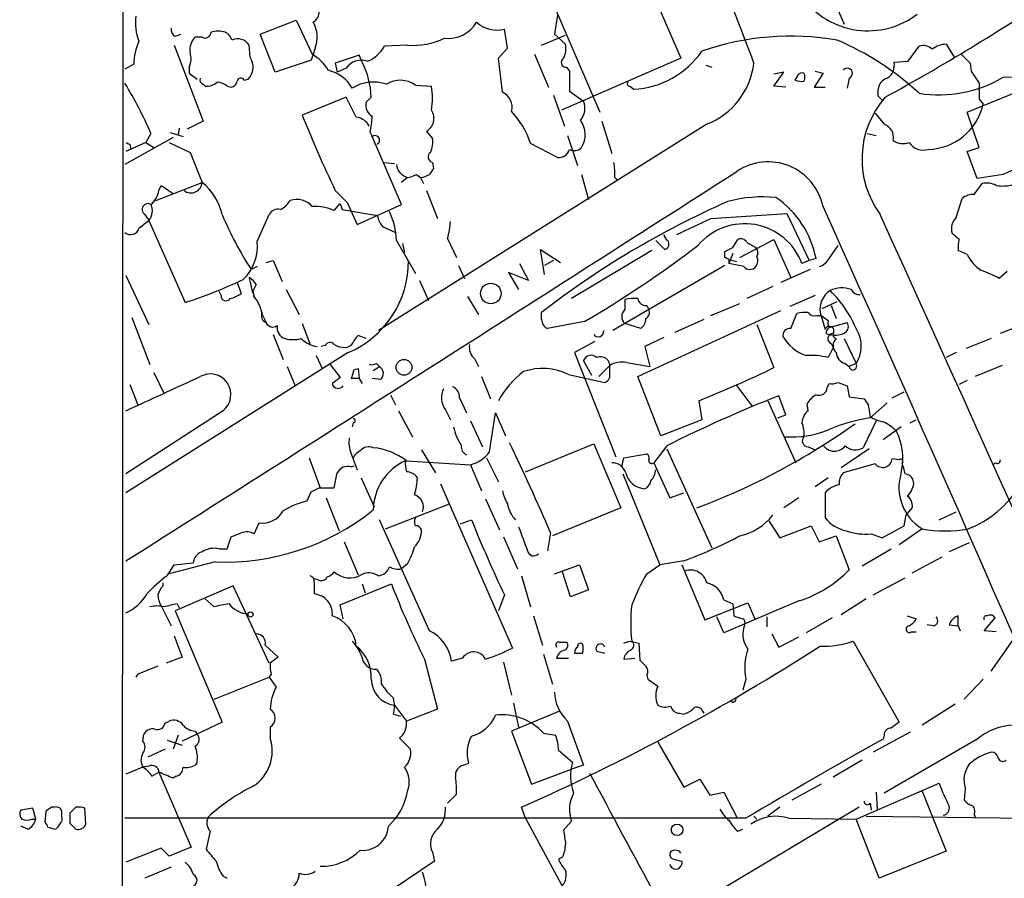
# Model space of a CAD drawing. Extents: x 13 to 1026, y 0 to 869.
# Drawn here: x 24 to 108, y 756 to 829 of the extents above; entities that cross this region are included whole.
import ezdxf

# ---------------------------------------------------------------- set-up
doc = ezdxf.new("R2010")
doc.units = 0
doc.header["$MEASUREMENT"] = 0
doc.layers.add('MAIN', color=5, linetype='CONTINUOUS')

msp = doc.modelspace()

# ---------------------------------------------------------------- linework, layer by layer
at = {"layer": 'MAIN'}
for p, q in [((33.1893, 841.5867), (33.02, 595.7994)), ((88.646, 841.6714), (94.1493, 828.7174)), ((77.724, 831.9347), (80.3487, 825.8387)), ((69.5113, 830.58), (73.4907, 821.2667)), ((44.7887, 827.8707), (47.8367, 829.056)), ((47.8367, 829.056), (49.1913, 826.1774)), ((69.9347, 829.4794), (69.6807, 827.8707)), ((65.7013, 826.6854), (65.4473, 828.294)), ((37.592, 827.7014), (38.1, 827.8707)), ((39.878, 827.6167), (39.2853, 827.6167)), ((46.0587, 824.6534), (44.7887, 827.8707)), ((68.58, 826.9394), (70.612, 827.786)), ((69.6807, 827.8707), (70.612, 827.024)), ((37.5073, 826.9394), (39.9627, 820.5047)), ((43.942, 825.9234), (43.8573, 826.9394)), ((49.4453, 826.6854), (49.1067, 825.6694)), ((57.2347, 826.9394), (55.2873, 826.8547)), ((64.9393, 825.8387), (65.7013, 826.6854)), ((99.568, 825.5847), (100.4993, 826.8547)), ((102.7853, 827.024), (103.4627, 825.9234)), ((53.1707, 826.0927), (51.1387, 825.4154)), ((53.4247, 825.5), (53.1707, 826.0927)), ((65.278, 822.96), (64.9393, 825.8387)), ((67.9873, 826.1774), (69.1727, 823.3834)), ((80.3487, 825.8387), (70.2733, 821.436)), ((34.1207, 825.3307), (33.3587, 824.9074)), ((38.7773, 825.0767), (38.7773, 824.5687)), ((49.1067, 825.6694), (46.0587, 824.6534)), ((51.1387, 825.4154), (51.308, 824.6534)), ((52.07, 824.992), (51.308, 824.6534)), ((70.6967, 825.0767), (70.9507, 824.738)), ((82.4653, 825.246), (82.9733, 825.0767)), ((98.3827, 825.5), (99.568, 825.5847)), ((104.5633, 821.2667), (115.316, 825.6694)), ((104.8173, 825.4154), (104.902, 824.738)), ((38.7773, 824.5687), (39.4547, 824.0607)), ((43.434, 823.976), (43.7727, 824.0607)), ((70.9507, 824.738), (70.9507, 823.0447)), ((88.2227, 823.468), (89.0693, 824.6534)), ((89.0693, 824.6534), (88.2227, 824.484)), ((90.2547, 824.3994), (90.0007, 823.976)), ((92.3713, 824.5687), (91.6093, 823.3834)), ((91.694, 824.738), (92.3713, 824.5687)), ((94.5727, 824.1454), (94.4033, 823.2987)), ((107.6113, 824.23), (111.3367, 824.3147)), ((39.9627, 823.6374), (40.132, 823.468)), ((41.9947, 823.468), (42.3333, 823.3834)), ((57.912, 823.5527), (59.2667, 823.468)), ((76.0307, 823.468), (76.3693, 823.214)), ((89.2387, 823.3834), (88.2227, 823.468)), ((91.6093, 823.3834), (92.5407, 823.3834)), ((97.028, 822.6214), (97.028, 823.214)), ((52.07, 822.5367), (48.3447, 821.0127)), ((52.9167, 820.8434), (52.07, 822.5367)), ((54.1867, 822.5367), (53.7633, 822.1134)), ((69.596, 822.706), (70.5273, 820.0814)), ((70.9507, 823.0447), (72.136, 822.198)), ((105.5793, 822.3674), (105.918, 821.944)), ((96.774, 821.182), (97.536, 820.2507)), ((105.5793, 818.3034), (104.5633, 821.2667)), ((37.9307, 819.912), (37.846, 819.404)), ((39.9627, 820.5047), (38.608, 819.8274)), ((82.55, 820.2507), (54.7793, 802.8094)), ((73.66, 820.5047), (74.5067, 817.7954)), ((37.4227, 819.15), (33.3587, 816.864)), ((35.56, 819.4887), (35.1367, 818.7267)), ((37.1687, 819.5734), (38.2693, 819.2347)), ((54.102, 819.5734), (54.2713, 819.2347)), ((56.7267, 813.4774), (54.2713, 819.2347)), ((58.8433, 819.658), (59.3513, 819.0654)), ((70.7813, 819.3194), (71.628, 816.7794)), ((96.0967, 819.4887), (96.8587, 819.3194)), ((35.1367, 818.7267), (33.4433, 817.9647)), ((33.782, 818.5574), (33.8667, 818.2187)), ((35.1367, 818.7267), (35.814, 818.3034)), ((37.084, 818.7267), (38.862, 817.88)), ((69.9347, 817.4567), (67.6487, 818.642)), ((104.5633, 817.9647), (105.5793, 818.3034)), ((38.862, 817.88), (39.878, 815.34)), ((105.41, 815.6787), (104.5633, 817.9647)), ((55.2873, 817.0334), (56.134, 816.9487)), ((59.3513, 817.0334), (59.436, 816.5254)), ((57.2347, 815.7634), (56.7267, 815.34)), ((57.9967, 816.0174), (58.3353, 815.7634)), ((58.3353, 815.7634), (58.5893, 815.2554)), ((71.9667, 816.0174), (72.5593, 813.9007)), ((74.7607, 815.7634), (75.0147, 815.5094)), ((107.6113, 816.0174), (105.41, 815.6787)), ((35.9833, 813.816), (39.878, 815.34)), ((36.2373, 814.6627), (36.4067, 815.086)), ((36.4067, 815.086), (37.4227, 814.4087)), ((105.156, 814.324), (105.8333, 815.2554)), ((51.1387, 814.6627), (52.1547, 813.6467)), ((58.8433, 814.6627), (59.7747, 812.292)), ((51.054, 812.9694), (51.562, 813.562)), ((51.562, 813.562), (51.7313, 813.054)), ((52.1547, 813.6467), (53.0013, 811.784)), ((53.0013, 811.784), (56.7267, 813.4774)), ((103.632, 812.3767), (104.14, 813.9854)), ((35.052, 812.6307), (35.3907, 812.1227)), ((44.5347, 810.3447), (45.5507, 812.6307)), ((51.7313, 813.054), (54.6947, 812.546)), ((82.8887, 812.292), (89.3233, 812.7154)), ((89.3233, 812.7154), (91.186, 808.736)), ((35.3907, 812.1227), (38.4387, 805.18)), ((55.118, 811.6147), (56.2187, 811.1067)), ((103.886, 810.514), (103.2933, 811.022)), ((56.3033, 810.4294), (57.912, 807.6354)), ((56.8113, 810.1754), (56.9807, 809.4134)), ((60.6213, 810.5987), (61.3833, 808.99)), ((78.994, 809.6674), (78.232, 810.4294)), ((84.7513, 809.8367), (85.1747, 810.514)), ((85.344, 808.99), (88.2227, 810.514)), ((85.9367, 810.26), (86.6987, 809.8367)), ((88.2227, 810.514), (89.662, 807.2967)), ((92.8793, 808.9054), (93.6413, 810.006)), ((68.834, 807.5507), (68.4953, 809.6674)), ((68.4953, 809.6674), (70.1887, 808.5667)), ((77.8933, 809.5827), (71.12, 805.5187)), ((84.074, 808.99), (84.074, 809.498)), ((84.7513, 809.3287), (84.4127, 808.482)), ((104.5633, 809.244), (103.8013, 809.5827)), ((44.5347, 808.228), (44.0267, 807.974)), ((45.2967, 808.5667), (45.8893, 808.736)), ((45.8893, 808.736), (46.6513, 806.958)), ((61.5527, 808.3127), (62.0607, 807.212)), ((66.7173, 808.482), (67.4793, 807.0427)), ((69.596, 808.736), (68.834, 808.3127)), ((84.074, 808.3127), (74.5913, 802.8094)), ((84.4127, 808.8207), (85.09, 808.6514)), ((84.4127, 808.8207), (84.4127, 808.482)), ((85.6827, 808.228), (84.4127, 808.482)), ((91.186, 808.736), (90.5933, 808.482)), ((91.7787, 808.9054), (91.186, 808.736)), ((33.4433, 807.466), (35.3907, 803.3174)), ((67.4793, 807.0427), (65.786, 807.72)), ((65.786, 807.72), (66.6327, 806.2807)), ((91.2707, 807.974), (88.8153, 806.8734)), ((107.95, 807.8047), (107.2727, 807.212)), ((42.8413, 806.8734), (43.18, 805.942)), ((44.45, 806.704), (44.196, 806.196)), ((58.2507, 807.0427), (59.0127, 805.3494)), ((41.4867, 805.7727), (41.3173, 806.1114)), ((44.2807, 805.6034), (44.196, 806.196)), ((46.99, 806.2807), (48.0907, 804.164)), ((88.138, 806.5347), (85.9367, 805.5187)), ((91.694, 805.7727), (89.5773, 804.8414)), ((62.3147, 805.688), (63.246, 804.164)), ((75.6073, 805.434), (75.6073, 804.5874)), ((77.47, 804.926), (77.6393, 804.5874)), ((82.8887, 804.0794), (85.344, 805.0954)), ((92.2867, 804.672), (93.5567, 805.2647)), ((93.0487, 804.926), (93.472, 803.8254)), ((44.958, 804.164), (45.2967, 803.4867)), ((68.58, 803.7407), (68.58, 804.3334)), ((76.708, 798.9147), (88.8153, 804.5027)), ((89.662, 802.9787), (90.17, 804.2487)), ((91.8633, 804.0794), (92.202, 804.0794)), ((92.1173, 804.3334), (92.5407, 802.894)), ((92.202, 804.0794), (92.7947, 803.656)), ((33.9513, 803.91), (35.4753, 799.9307)), ((48.3447, 803.402), (49.022, 801.624)), ((72.2207, 803.5714), (69.088, 802.9787)), ((76.962, 802.9787), (75.6073, 803.402)), ((82.296, 803.7407), (79.8407, 802.64)), ((86.7833, 803.3174), (88.2227, 799.6767)), ((92.8793, 803.0634), (94.4033, 803.4867)), ((109.728, 803.4867), (107.3573, 802.5554)), ((45.8893, 802.4707), (46.736, 800.354)), ((53.7633, 802.132), (53.086, 802.386)), ((73.0673, 801.878), (71.374, 800.9467)), ((78.9093, 802.2167), (77.3007, 801.4547)), ((93.0487, 801.7087), (93.218, 801.37)), ((94.1493, 802.132), (95.1653, 800.0154)), ((106.5953, 802.132), (104.4787, 801.2854)), ((52.2393, 800.9467), (33.4433, 789.0934)), ((50.292, 801.5394), (49.9533, 801.4547)), ((71.374, 800.9467), (74.8453, 792.1414)), ((77.3007, 801.4547), (77.724, 799.7614)), ((93.218, 801.37), (92.7947, 800.5234)), ((103.632, 800.9467), (102.7853, 800.5234)), ((49.53, 800.6927), (50.038, 799.592)), ((50.7153, 799.9307), (51.562, 798.83)), ((54.61, 800.0154), (54.864, 799.7614)), ((62.9073, 800.4387), (63.246, 799.7614)), ((72.8133, 798.9994), (72.136, 800.2694)), ((75.7767, 800.1), (77.724, 799.7614)), ((94.234, 800.0154), (94.5727, 799.7614)), ((95.1653, 800.0154), (94.5727, 799.7614)), ((35.814, 799.2534), (36.6607, 797.4754)), ((47.0747, 799.7614), (47.752, 798.1527)), ((52.7473, 799.5074), (53.086, 799.592)), ((53.086, 799.592), (53.1707, 798.7454)), ((54.356, 799.4227), (54.864, 799.7614)), ((70.866, 799.084), (73.914, 798.4067)), ((73.406, 798.9147), (74.3373, 799.846)), ((74.3373, 799.2534), (74.3373, 799.6767)), ((107.5267, 799.846), (105.2407, 798.9147)), ((33.782, 798.2374), (34.4593, 796.544)), ((53.1707, 798.7454), (52.4933, 798.7454)), ((53.1707, 798.7454), (53.4247, 798.322)), ((54.9487, 798.6607), (54.2713, 798.7454)), ((63.5, 798.9147), (64.262, 797.052)), ((78.6553, 793.9194), (76.708, 798.9147)), ((85.0053, 798.2374), (86.36, 796.4594)), ((92.71, 797.9834), (92.8793, 798.322)), ((93.6413, 798.4067), (94.4033, 798.1527)), ((104.5633, 798.576), (103.886, 798.2374)), ((55.7953, 797.3907), (56.2187, 796.544)), ((94.4033, 798.1527), (94.5727, 797.2214)), ((98.2133, 797.1367), (99.2293, 797.6447)), ((61.6373, 797.1367), (62.23, 795.8667)), ((81.8727, 796.8827), (82.1267, 795.274)), ((87.7147, 796.8827), (90.0853, 791.6334)), ((89.2387, 795.6974), (88.646, 797.306)), ((91.1013, 796.036), (91.0167, 796.6287)), ((94.5727, 797.2214), (95.8427, 797.052)), ((96.3507, 795.4434), (97.79, 796.7134)), ((41.656, 796.036), (33.4433, 790.702)), ((56.4727, 796.036), (57.658, 793.8347)), ((60.452, 796.1207), (60.8753, 795.274)), ((64.1773, 792.5647), (64.6853, 795.8667)), ((64.6853, 795.8667), (65.532, 793.9194)), ((96.1813, 796.544), (96.3507, 795.528)), ((52.6627, 795.02), (52.578, 794.6814)), ((62.5687, 795.1894), (63.5847, 792.988)), ((82.1267, 795.274), (78.6553, 793.9194)), ((88.5613, 795.4434), (89.2387, 795.6974)), ((96.8587, 795.1894), (95.758, 792.9034)), ((99.7373, 795.02), (100.2453, 795.274)), ((98.9753, 794.6814), (97.4513, 793.5807)), ((67.2253, 790.8714), (72.9827, 793.242)), ((72.9827, 793.242), (75.2687, 787.8234)), ((58.42, 792.734), (59.6053, 790.7867)), ((79.1633, 793.0727), (78.0627, 791.6334)), ((79.1633, 792.8187), (82.9733, 784.4367)), ((91.1013, 792.988), (91.694, 792.734)), ((96.266, 792.8187), (93.8953, 791.21)), ((48.9373, 792.0567), (49.8687, 789.5167)), ((52.4933, 792.3954), (53.0013, 791.0407)), ((57.15, 791.8027), (62.5687, 791.464)), ((63.9233, 792.0567), (64.9393, 790.0247)), ((75.3533, 791.2947), (75.5227, 792.0567)), ((75.5227, 792.0567), (77.47, 792.3954)), ((78.0627, 791.6334), (79.4173, 788.67)), ((98.806, 791.8874), (98.2133, 791.972)), ((106.934, 791.6334), (106.7647, 791.464)), ((51.054, 789.5167), (51.308, 790.7867)), ((52.4933, 791.2947), (52.7473, 791.3794)), ((62.5687, 791.464), (63.5, 789.2627)), ((96.774, 791.5487), (94.0647, 790.7867)), ((53.34, 790.3634), (54.4407, 787.908)), ((75.438, 790.702), (78.5707, 782.9974)), ((92.7947, 790.3634), (91.694, 789.6014)), ((48.768, 788.416), (49.1067, 789.178)), ((49.784, 789.5167), (51.054, 789.5167)), ((60.0287, 789.8554), (66.1247, 775.97)), ((79.4173, 788.67), (80.6027, 789.0934)), ((92.5407, 789.0934), (92.5407, 786.9767)), ((50.3767, 788.67), (51.4773, 785.876)), ((63.8387, 788.5854), (65.024, 785.9607)), ((90.3393, 788.67), (89.0693, 787.8234)), ((55.372, 786.0454), (60.7907, 788.162)), ((75.2687, 787.8234), (69.5113, 785.4527)), ((99.7373, 787.654), (99.3987, 787.2307)), ((102.1927, 786.8074), (103.632, 787.4847)), ((59.0973, 777.4094), (54.864, 786.8074)), ((61.722, 786.4687), (62.6533, 786.8074)), ((87.7993, 786.7227), (88.7307, 785.2834)), ((99.2293, 786.2994), (99.3987, 787.2307)), ((44.2807, 785.622), (44.704, 786.5534)), ((88.7307, 785.2834), (91.3553, 786.2994)), ((91.3553, 786.2994), (92.0327, 784.9447)), ((97.3667, 785.2834), (99.2293, 786.2994)), ((100.7533, 786.0454), (98.806, 784.6907)), ((41.9947, 784.352), (42.3333, 785.368)), ((51.9007, 784.9447), (53.086, 782.1507)), ((65.3627, 785.368), (66.548, 782.6587)), ((69.342, 785.7067), (69.088, 784.1827)), ((92.0327, 784.9447), (93.472, 785.4527)), ((93.472, 785.4527), (94.5727, 782.574)), ((96.4353, 785.622), (97.3667, 785.2834)), ((41.3173, 784.352), (41.9947, 784.352)), ((95.6733, 782.9127), (98.1287, 784.352)), ((104.7327, 784.86), (103.0393, 784.098)), ((40.9787, 783.2514), (37.084, 782.2354)), ((80.6027, 783.336), (78.5707, 782.9974)), ((99.9067, 782.32), (102.4467, 783.6747)), ((36.9147, 782.066), (37.5073, 782.9974)), ((37.5073, 782.9974), (39.116, 783.1667)), ((57.2347, 783.082), (56.7267, 782.6587)), ((69.6807, 782.2354), (71.7973, 782.9974)), ((71.7973, 782.9974), (72.5593, 780.8807)), ((77.47, 782.2354), (78.5707, 782.9974)), ((80.4333, 782.9974), (82.3807, 778.3407)), ((49.6993, 781.7274), (49.3607, 781.812)), ((66.8867, 782.066), (67.6487, 779.4414)), ((71.0353, 780.288), (70.358, 782.4047)), ((96.6047, 780.4574), (99.314, 781.8967)), ((36.576, 781.2194), (36.576, 781.4734)), ((42.5027, 781.2194), (37.592, 779.1027)), ((45.5507, 774.7), (42.5027, 781.2194)), ((49.3607, 781.558), (49.3607, 780.542)), ((51.562, 779.6107), (55.88, 781.3887)), ((53.4247, 781.3887), (53.6787, 780.6267)), ((72.5593, 780.8807), (71.0353, 780.288)), ((40.132, 780.1187), (40.894, 779.4414)), ((65.4473, 780.4574), (64.9393, 779.1027)), ((83.9893, 780.034), (84.7513, 779.6954)), ((90.3393, 779.9494), (83.9893, 777.24)), ((96.012, 780.1187), (93.8953, 778.764)), ((36.4067, 779.526), (37.2533, 777.8327)), ((37.592, 779.1027), (41.5713, 769.7047)), ((37.7613, 779.6954), (37.9307, 779.3567)), ((51.816, 778.4254), (51.562, 779.6107)), ((82.3807, 778.3407), (86.0213, 779.78)), ((84.7513, 779.6954), (84.836, 778.6794)), ((86.0213, 779.78), (86.614, 778.4254)), ((67.9027, 778.6794), (68.6647, 776.224)), ((83.9893, 777.24), (83.3967, 778.5947)), ((87.63, 778.5947), (87.63, 777.748)), ((93.1333, 778.51), (90.932, 777.24)), ((99.4833, 778.6794), (100.2453, 778.4254)), ((103.8013, 777.8327), (103.8013, 778.6794)), ((106.0027, 777.4094), (106.934, 778.51)), ((101.6847, 777.8327), (101.1767, 777.9174)), ((103.0393, 777.9174), (103.8013, 777.8327)), ((103.8013, 777.8327), (103.9707, 777.4094)), ((37.5073, 776.986), (38.1847, 775.208)), ((88.0533, 777.1554), (88.646, 776.0547)), ((88.646, 776.0547), (90.3393, 776.9014)), ((99.822, 777.3247), (100.2453, 777.3247)), ((107.0187, 777.3247), (106.0027, 777.4094)), ((106.5953, 774.0227), (108.458, 776.6474)), ((45.212, 776.224), (46.3127, 775.208)), ((70.104, 776.478), (70.6967, 776.478)), ((76.0307, 776.5627), (76.7927, 776.3934)), ((76.7927, 776.3934), (76.8773, 774.954)), ((94.9113, 776.5627), (98.806, 769.7047)), ((38.1847, 775.208), (36.83, 774.7)), ((58.674, 775.0387), (59.7747, 770.8054)), ((61.8913, 775.1234), (60.96, 774.8694)), ((68.7493, 775.462), (69.5113, 772.922)), ((69.85, 775.1234), (70.866, 775.1234)), ((73.2367, 775.716), (73.914, 775.5467)), ((75.5227, 775.0387), (76.454, 775.1234)), ((65.3627, 774.7847), (66.04, 771.9907)), ((34.4593, 773.7687), (34.29, 773.5147)), ((40.894, 771.652), (45.5507, 773.5147)), ((45.72, 773.7687), (45.5507, 773.5147)), ((45.5507, 773.5147), (46.1433, 772.668)), ((77.47, 773.684), (77.5547, 773.3454)), ((77.5547, 773.3454), (78.4013, 772.7527)), ((85.852, 773.3454), (85.598, 772.414)), ((105.918, 773.3454), (104.3093, 771.652)), ((56.134, 771.144), (57.15, 769.7894)), ((59.7747, 770.8054), (57.15, 769.7894)), ((66.2093, 771.3134), (66.6327, 769.2814)), ((103.5473, 771.2287), (100.7533, 769.4507)), ((56.0493, 770.382), (56.642, 770.2127)), ((70.104, 770.636), (66.04, 768.9427)), ((80.264, 770.4667), (80.6027, 770.382)), ((82.1267, 770.7207), (82.296, 770.4667)), ((36.7453, 769.62), (37.084, 769.7894)), ((41.5713, 769.7047), (38.1847, 768.096)), ((45.6353, 769.2814), (45.6353, 768.35)), ((70.7813, 769.7894), (72.136, 766.064)), ((34.8827, 768.096), (34.9673, 768.6887)), ((37.846, 768.604), (37.4227, 767.4187)), ((39.2853, 768.9427), (39.4547, 768.6887)), ((56.5573, 768.35), (57.4887, 767.4187)), ((66.04, 768.9427), (67.7333, 764.4554)), ((68.7493, 768.7734), (69.7653, 768.604)), ((99.7373, 768.858), (96.6047, 767.1647)), ((97.536, 768.604), (97.4513, 768.2654)), ((105.41, 768.2654), (97.536, 763.6934)), ((36.9147, 768.1807), (38.1847, 767.7574)), ((78.4013, 768.0114), (80.6027, 764.2014)), ((36.7453, 767.4187), (35.306, 766.7414)), ((70.0193, 767.334), (71.2047, 766.318)), ((34.8827, 765.8947), (33.4433, 765.302)), ((35.3907, 765.9794), (34.8827, 765.8947)), ((39.4547, 766.318), (39.2853, 766.064)), ((61.976, 766.064), (62.3993, 766.2334)), ((72.136, 766.064), (71.12, 765.7254)), ((95.6733, 766.4874), (93.218, 765.048)), ((35.6447, 765.1327), (36.2373, 765.4714)), ((36.2373, 765.4714), (38.9467, 759.1214)), ((37.6767, 765.1327), (37.4227, 764.9634)), ((67.7333, 764.4554), (71.12, 765.7254)), ((80.6027, 764.2014), (81.9573, 764.8787)), ((81.9573, 764.8787), (82.804, 763.524)), ((92.202, 764.4554), (89.7467, 763.1007)), ((95.1653, 761.492), (102.1927, 764.54)), ((104.394, 764.1167), (104.3093, 763.1007)), ((60.6213, 762.8467), (61.3833, 763.6087)), ((82.804, 763.524), (83.9893, 763.778)), ((83.9893, 763.778), (85.09, 761.6614)), ((96.8587, 763.778), (96.9433, 762.3387)), ((100.7533, 763.8627), (102.7853, 758.7827)), ((27.432, 762.508), (27.178, 762.508)), ((29.21, 762.508), (28.702, 762)), ((67.2253, 761.5767), (66.8867, 762.508)), ((95.4193, 762.508), (80.0947, 753.364)), ((88.7307, 762.508), (87.7147, 761.746)), ((96.3507, 762.8467), (96.4353, 762.254)), ((25.5693, 762.4234), (24.5533, 762.254)), ((25.8233, 761.492), (25.5693, 762.4234)), ((26.67, 762.1694), (26.5853, 761.238)), ((28.0247, 761.746), (28.0247, 762.0847)), ((30.0567, 761.0687), (29.972, 762.4234)), ((86.5293, 761.746), (86.7833, 761.492)), ((96.012, 761.746), (110.8287, 761.5767)), ((105.156, 761.9154), (105.2407, 761.6614)), ((25.146, 760.6454), (24.5533, 760.8994)), ((25.4847, 761.492), (25.8233, 761.492)), ((26.8393, 760.8147), (27.432, 760.6454)), ((28.702, 761.1534), (29.21, 760.6454)), ((85.852, 761.5767), (33.3587, 761.5767)), ((67.2253, 761.5767), (72.9827, 750.9087)), ((71.12, 761.3227), (70.4427, 760.5607)), ((89.4927, 761.5767), (95.1653, 761.492)), ((97.1127, 756.4967), (95.1653, 761.492)), ((40.5553, 760.476), (40.2167, 758.952)), ((85.1747, 760.476), (85.598, 760.6454)), ((38.9467, 759.1214), (37.084, 758.3594)), ((36.4067, 759.0367), (33.4433, 757.8514)), ((37.084, 758.3594), (36.4067, 759.0367)), ((59.3513, 758.698), (59.5207, 757.936)), ((70.358, 758.2747), (70.0193, 758.1054)), ((102.7853, 758.7827), (97.1127, 756.4967)), ((59.5207, 757.936), (56.134, 755.65)), ((80.4333, 757.936), (80.4333, 757.682)), ((37.2533, 757.428), (35.052, 756.4967)), ((41.656, 756.666), (41.9947, 756.4967))]:
    msp.add_line(p, q, dxfattribs=at)
for centre, radius in [((64.29, 805.9474), 0.8692), ((56.945, 799.702), 0.6666), ((43.9843, 778.8064), 0.2158), ((80.0356, 760.5976), 0.4907)]:
    msp.add_circle(centre, radius, dxfattribs=at)
for centre, radius, start, end in [((-130.0006, 745.3255), 230.867, 20.298384, 24.642502), ((48.6834, 829.8181), 1.1039, 302.466416, 57.530798), ((96.1737, 835.0129), 6.8531, 216.685464, 307.335584), ((6.1993, 989.1449), 190.0425, 298.754497, 303.773), ((38.2987, 828.8021), 4.0523, 171.590954, 202.093115), ((37.9306, 828.2941), 0.6826, 172.88019, 240.261365), ((47.0438, 827.6079), 2.5726, 338.986474, 29.807866), ((60.6954, 830.2626), 2.7502, 263.148374, 329.980951), ((64.797, 830.7302), 2.5215, 226.979918, 284.945615), ((40.3017, 826.5724), 1.4573, 134.224315, 188.909672), ((40.132, 828.0569), 0.5083, 240.014605, 358.094603), ((41.2326, 826.0089), 2.1158, 73.732105, 106.265296), ((41.2905, 826.974), 1.1926, 19.021378, 63.357603), ((42.9091, 826.374), 1.104, 30.807104, 116.414182), ((57.6424, 833.3605), 6.434, 266.366951, 295.056704), ((89.6282, 804.9705), 22.7342, 80.049264, 109.266699), ((84.4328, 805.6322), 23.5682, 47.023192, 67.224117), ((38.4688, 825.4052), 4.3487, 154.490886, 180.981605), ((52.9273, 828.0788), 2.6586, 290.261685, 332.584843), ((68.749, 826.6854), 1.8935, 333.439008, 10.301057), ((100.8379, 825.8102), 1.098, 46.047932, 107.961359), ((102.8277, 825.034), 1.9904, 91.22059, 128.083017), ((37.2618, 825.8156), 1.686, 334.007903, 18.3608), ((42.7447, 825.0932), 1.457, 314.87487, 34.737186), ((47.201, 822.8324), 3.8923, 30.752962, 59.247038), ((70.6543, 825.4859), 0.4114, 120.954202, 275.915695), ((75.9754, 830.6789), 7.4753, 273.020522, 325.374749), ((294.9111, 1016.2711), 269.3725, 224.885378, 225.114592), ((53.34, 824.1455), 1.5262, 70.558299, 146.315138), ((46.5778, 822.1597), 7.6182, 2.836528, 26.005703), ((80.1725, 826.1979), 6.4048, 291.789947, 352.982392), ((94.4213, 824.561), 0.4423, 290.016307, 143.725967), ((97.108, 825.2508), 1.2989, 301.673392, 11.061638), ((40.0897, 824.0184), 0.4016, 161.565051, 251.565051), ((43.1518, 823.8349), 0.3156, 26.565051, 169.687035), ((49.7837, 821.6897), 3.2244, 29.933985, 76.324913), ((90.5934, 824.2299), 0.3787, 63.44848, 153.414653), ((90.1272, 824.2301), 0.7201, 331.943894, 28.049084), ((98.1231, 823.0955), 1.1015, 107.602583, 173.824094), ((102.1704, 833.4489), 10.7047, 261.018914, 300.548667), ((359.2635, 993.5701), 305.2934, 213.574164, 213.803327), ((1.9671, 804.7095), 36.7002, 23.7471, 31.201431), ((40.2377, 824.8443), 1.3804, 265.608298, 311.260899), ((41.0973, 822.4524), 1.3552, 48.535683, 87.856058), ((42.2488, 823.9759), 0.5985, 278.116564, 351.883436), ((54.3623, 820.5361), 3.2887, 70.562864, 122.85749), ((56.6226, 821.8057), 2.1713, 53.570254, 122.477264), ((53.2515, 822.452), 6.1004, 350.412918, 9.587082), ((76.0306, 823.6797), 0.2116, 143.124688, 270.027065), ((90.5509, 825.4578), 1.5806, 249.629778, 277.700518), ((444.229, 823.0447), 338.6504, 179.885408, 180.114592), ((64.7225, 821.7121), 1.366, 344.688964, 66.003866), ((103.5853, 817.3197), 7.9242, 138.825094, 216.279881), ((12.5224, 737.7771), 119.7487, 44.885409, 45.114591), ((54.7582, 821.8382), 1.0323, 164.537986, 241.856009), ((70.5977, 821.6166), 1.6445, 321.346721, 20.70407), ((101.1447, 823.0272), 4.8946, 271.365042, 347.214464), ((148.341, 861.2214), 107.7775, 201.905152, 205.593845), ((52.7974, 819.4952), 1.3534, 25.665737, 84.943162), ((32.4462, 822.9679), 21.9202, 351.091498, 354.660318), ((58.2358, 820.7421), 1.2427, 299.265078, 33.944543), ((60.6693, 816.3303), 7.3523, 18.325778, 43.073187), ((70.2162, 819.3831), 2.0567, 328.333914, 35.910423), ((97.1721, 819.1544), 1.1551, 347.074159, 71.637204), ((54.483, 818.8961), 0.3993, 302.006904, 122.014508), ((57.4878, 818.7268), 1.894, 333.443066, 10.298353), ((75.9226, 903.2869), 94.6304, 243.327072, 243.556337), ((71.3545, 818.8438), 0.8166, 240.364771, 318.564574), ((99.1248, 820.0068), 1.3847, 233.338642, 292.410744), ((100.8333, 819.4518), 1.3855, 211.557382, 287.992953), ((131.428, 763.9491), 57.2568, 107.495008, 114.579957), ((59.4782, 817.499), 0.4826, 127.862488, 254.754253), ((70.0476, 818.3881), 0.9382, 263.088589, 344.285299), ((57.5862, 817.0053), 1.2907, 186.285285, 254.19668), ((70.2755, 816.1021), 4.498, 355.681504, 11.949474), ((87.7336, 812.3398), 4.7377, 11.792116, 123.916808), ((-8174.5829, 13711.478), 15313.672, 302.41130246, 302.64048528), ((57.1507, 817.2855), 1.5244, 273.158773, 303.708832), ((58.2513, 817.2855), 1.5244, 273.158773, 303.708832), ((186.2781, 731.5888), 152.6537, 146.192759, 146.421922), ((38.948, 815.3795), 0.9308, 230.352034, 357.567931), ((36.9776, 811.6435), 4.6986, 12.128569, 51.881059), ((106.1719, 813.3928), 1.8931, 63.429535, 100.303222), ((107.5766, 817.8769), 2.8461, 258.695595, 288.040251), ((34.2023, 815.0394), 2.0696, 310.99737, 349.512657), ((87.3334, 802.218), 11.8992, 84.895985, 104.629747), ((83.7689, 807.3457), 8.1602, 11.018972, 55.490645), ((105.05, 812.9484), 1.3797, 85.59365, 131.267966), ((35.3061, 813.054), 0.4937, 59.050176, 239.024302), ((34.4027, 812.9341), 1.2785, 320.605276, 25.147932), ((45.813, 814.6488), 1.7294, 292.757481, 331.213446), ((47.879, 812.1652), 1.7401, 41.050569, 108.43599), ((49.3221, 808.7349), 4.575, 67.75556, 91.63833), ((114.485, 745.3047), 74.7774, 113.784036, 127.871227), ((-2870.7088, -521.3968), 3249.8124, 22.1376802, 24.2489478), ((69.5868, 824.4271), 30.3978, 202.834349, 212.769485), ((46.2985, 812.2216), 0.8524, 77.56816, 151.318192), ((57.0003, 813.0321), 2.3563, 191.905565, 216.980293), ((50.2613, 810.2703), 6.0441, 1.508383, 25.629793), ((-4398.1534, -1231.3654), 4938.2282, 22.6537002, 24.4508719), ((104.4789, 811.4453), 1.2589, 132.279506, 199.648313), ((204.2946, 600.1062), 271.0711, 128.542738, 128.771917), ((55.4225, 812.2582), 5.4572, 342.296487, 357.687486), ((-257.2011, 1531.2908), 795.3743, 295.0851861, 295.3143686), ((85.744, 806.6632), 5.1792, 20.559282, 139.802359), ((33.8416, 811.6601), 0.7345, 228.891864, 343.003374), ((79.5866, 811.0221), 0.6826, 187.12814, 240.261365), ((40.7498, 809.9122), 3.8095, 313.028951, 6.518905), ((23.0088, 887.0721), 96.9236, 300.51336, 307.333182), ((78.867, 810.1331), 0.4827, 285.254078, 37.87186), ((85.4287, 810.0059), 0.5681, 26.574073, 116.56054), ((106.1746, 809.8364), 2.3868, 163.507232, 186.101609), ((-0.2472, 978.9622), 189.2833, 296.453803, 296.683027), ((86.251, 809.4013), 0.6245, 328.468229, 44.202024), ((86.0915, 808.7162), 0.7792, 321.200077, 27.393794), ((107.662, 810.7597), 3.4495, 206.065134, 236.313157), ((48.9438, 808.6471), 8.376, 293.169219, 0.608131), ((41.9333, 724.2604), 94.6306, 63.327046, 63.55631), ((86.1907, 808.609), 0.635, 216.869898, 323.130102), ((91.7223, 809.4836), 1.2934, 283.885827, 333.446835), ((103.2911, 800.3073), 7.9704, 60.030071, 72.04084), ((25.1778, 845.7839), 42.7145, 288.086612, 295.1771), ((43.1379, 805.9846), 1.4964, 28.735138, 61.264862), ((55.1007, 809.3958), 11.4377, 190.575158, 198.915573), ((41.8959, 805.7304), 0.4114, 174.098158, 329.033855), ((41.7626, 807.8243), 2.3563, 281.905565, 306.980293), ((94.0927, 804.5591), 1.9883, 124.587626, 186.518084), ((93.9543, 804.1119), 2.3074, 70.039169, 115.415624), ((86.0686, 799.0767), 9.9112, 22.12421, 45.915284), ((95.4405, 806.6405), 0.7857, 207.253168, 274.635856), ((41.8341, 803.6882), 3.1599, 8.660141, 39.26185), ((76.4538, 801.6272), 3.8998, 86.262643, 102.536616), ((77.4348, 805.6669), 0.7418, 191.525044, 272.720065), ((45.5032, 804.0604), 0.6097, 153.401329, 250.203953), ((76.1718, 803.9947), 0.8185, 133.604026, 226.395974), ((77.1312, 804.3334), 0.5681, 296.574073, 26.56054), ((90.8897, 801.4976), 2.8437, 85.732646, 104.66029), ((91.6517, 804.7144), 0.6694, 214.691906, 288.429535), ((45.8576, 803.709), 0.6033, 201.619776, 307.870819), ((47.1826, 803.0614), 0.9698, 169.826726, 253.386763), ((69.418, 803.7491), 0.8381, 180.574306, 246.812181), ((76.3557, 803.811), 1.0297, 306.071964, 0.801287), ((93.7255, 803.4865), 0.9461, 169.679445, 206.565051), ((93.9146, 803.1441), 0.5968, 302.358529, 35.03213), ((53.7628, 801.4551), 1.1509, 126.018589, 162.906421), ((73.3625, 802.7489), 0.4708, 216.222433, 7.384702), ((89.5773, 802.3861), 0.5986, 81.865837, 188.134163), ((92.9111, 802.7883), 0.3852, 322.805897, 164.072993), ((93.1762, 802.5975), 0.5525, 122.507782, 184.370073), ((93.0485, 803.401), 0.9456, 243.413271, 280.325982), ((93.2241, 802.1139), 0.4415, 90.791579, 246.593533), ((93.4297, 804.0369), 1.6119, 256.327573, 299.932259), ((93.5145, 802.4285), 0.2995, 171.899659, 261.842846), ((92.9317, 801.4814), 2.6717, 326.721526, 29.805528), ((47.5827, 804.8013), 2.7539, 255.760402, 284.237582), ((49.9392, 803.7973), 2.3649, 224.761876, 262.113501), ((50.6988, 801.3498), 0.4487, 37.666685, 155.010871), ((52.1005, 803.6269), 2.2598, 242.413275, 267.077961), ((51.8297, 802.3725), 1.0145, 278.822593, 325.193048), ((63.7626, 801.4124), 1.296, 170.603091, 228.703864), ((92.1034, 804.0936), 3.597, 209.884368, 250.994334), ((94.0364, 801.5393), 0.8184, 133.598957, 226.396215), ((72.7625, 800.0662), 0.6586, 43.954348, 162.029966), ((94.5671, 801.0653), 1.1015, 186.181077, 252.397417), ((54.1441, 801.1593), 1.2351, 264.107543, 292.160618), ((73.5753, 799.8249), 0.7762, 348.994044, 115.861929), ((75.3532, 798.2947), 1.8543, 76.797873, 123.219591), ((91.3976, 795.4839), 5.2296, 74.505036, 95.107933), ((94.8964, 799.8244), 0.3298, 191.01349, 35.386225), ((40.5732, 797.4015), 1.7427, 308.413348, 119.73958), ((-137.8796, 862.6264), 200.8049, 341.450451, 341.679634), ((54.5473, 799.1834), 0.6591, 307.521946, 61.280613), ((71.4849, 793.3798), 7.424, 126.624475, 151.846387), ((68.6628, 794.7384), 4.8722, 63.115193, 109.256082), ((73.6599, 799.0629), 0.7037, 291.167873, 15.707168), ((41.6327, 896.9501), 107.8552, 291.906488, 295.592524), ((-683.1048, 2363.8381), 1723.7879, 294.5622914, 294.7914723), ((178.2112, 629.2671), 211.6403, 126.756633, 126.985837), ((51.386, 798.4334), 0.5135, 192.528808, 326.863871), ((93.0907, 799.8902), 1.5824, 262.322568, 290.362373), ((61.7958, 797.1457), 1.6901, 153.542591, 217.335023), ((60.6857, 797.1854), 0.9528, 357.070332, 67.86583), ((93.0904, 795.317), 2.4537, 122.315026, 147.684974), ((92.0468, 797.9975), 0.6634, 246.162913, 358.782043), ((133.0139, 685.1833), 120.582, 111.589124, 116.525059), ((223.0119, 881.4479), 152.6259, 213.57026, 213.799443), ((92.0608, 794.9212), 1.4708, 130.718332, 176.148352), ((52.6626, 795.1894), 0.1693, 270.033823, 89.966157), ((61.5164, 841.9313), 57.751, 290.459841, 305.534287), ((88.6036, 794.1309), 2.1793, 352.188537, 24.077541), ((99.0427, 779.2904), 16.3758, 99.461747, 112.429045), ((98.0295, 798.2505), 3.1985, 238.340392, 259.585241), ((95.3332, 790.8692), 4.7356, 47.179549, 63.431161), ((65.7563, 795.6828), 4.7341, 192.211914, 213.458791), ((89.725, 801.8051), 7.9908, 265.902327, 292.591129), ((94.0881, 792.0081), 5.0375, 345.96817, 27.609369), ((54.7793, 793.369), 2.4847, 171.179503, 203.068998), ((-123.1887, 702.5998), 209.7018, 23.347699, 25.635682), ((91.1102, 793.4826), 0.4947, 134.623275, 268.969112), ((53.9752, 791.337), 1.4969, 118.746399, 151.262153), ((53.975, 792.0424), 0.9415, 66.130193, 139.855483), ((53.848, 787.5174), 5.4099, 52.384269, 84.611882), ((62.4666, 792.9407), 0.673, 168.688398, 249.416053), ((61.9054, 794.1591), 2.7755, 283.826462, 324.93915), ((93.3304, 793.7263), 1.1152, 210.674734, 324.120697), ((95.1048, 793.9678), 1.2488, 225.78838, 301.536569), ((58.9474, 787.6146), 4.5916, 114.198785, 179.508342), ((59.4386, 791.549), 2.3868, 173.898391, 196.492768), ((74.5173, 790.3952), 1.2382, 18.432022, 90.490487), ((77.3007, 792.0568), 0.3786, 333.421413, 63.434949), ((77.8933, 791.831), 0.2602, 167.480746, 310.60607), ((97.4098, 792.0455), 0.8069, 218.003279, 354.773426), ((98.933, 791.7604), 0.1796, 315, 135), ((85.2763, 787.3741), 14.4268, 13.336827, 17.171668), ((107.1034, 791.8309), 0.2601, 229.379598, 12.545532), ((52.2182, 790.2998), 1.0322, 74.543335, 151.856008), ((57.1337, 789.7339), 1.1376, 33.596479, 89.179027), ((77.4247, 791.2117), 1.7841, 193.781538, 266.014377), ((76.8024, 791.1286), 1.4323, 314.6351, 356.481557), ((95.1011, 789.8767), 1.3792, 138.715594, 184.407945), ((102.9122, 789.559), 4.1239, 162.680206, 238.431728), ((52.6268, 790.5838), 5.459, 342.298913, 357.686108), ((76.9978, 790.1883), 0.8147, 291.826223, 354.442654), ((99.2238, 789.8866), 0.8204, 326.348673, 83.687574), ((-35.2345, 958.6822), 189.3281, 296.45383, 296.682999), ((68.4252, 789.8413), 3.1999, 190.417271, 211.654071), ((94.1495, 787.6537), 2.1589, 101.312535, 138.174938), ((98.8058, 789.771), 1.1519, 306.026276, 342.884837), ((101.6064, 794.034), 8.548, 290.843959, 329.425704), ((50.715, 780.8809), 7.7826, 104.487816, 120.748486), ((57.5079, 787.8946), 1.0778, 337.646756, 72.762042), ((98.9042, 788.0064), 1.0145, 8.822593, 55.193048), ((41.8123, 803.2433), 20.0093, 267.612328, 308.821381), ((44.9582, 788.585), 2.0474, 262.868042, 330.262061), ((68.1568, 788.5432), 2.4849, 188.824347, 224.310312), ((99.5679, 787.9927), 0.3787, 296.571817, 26.55152), ((58.5467, 786.638), 0.7194, 151.913927, 208.079046), ((162.8116, 827.0874), 107.9545, 201.908185, 205.590831), ((84.3044, 790.1706), 4.8311, 282.426669, 322.516228), ((95.0268, 789.0063), 3.2094, 219.22748, 257.253736), ((43.6412, 784.5056), 1.2866, 60.194911, 111.005858), ((56.5245, 785.8996), 1.8965, 313.389048, 1.846247), ((57.9797, 785.8506), 0.4539, 14.039305, 98.578205), ((575.0133, 975.6984), 542.5448, 200.441439, 200.670622), ((95.9697, 790.6882), 5.0875, 251.063607, 275.250915), ((102.7007, 797.1537), 11.2777, 260.056502, 279.942998), ((-41.9062, 997.1821), 227.9507, 291.687957, 291.917173), ((66.7483, 820.7376), 39.8851, 290.325771, 297.789939), ((40.2111, 783.0481), 1.1015, 107.602583, 173.818923), ((40.8938, 782.5468), 1.8542, 76.797167, 123.218698), ((52.4905, 785.8769), 5.5063, 329.496838, 345.748735), ((67.929, 784.3074), 0.5487, 193.137073, 316.351448), ((54.6461, 783.179), 1.121, 276.824504, 341.752545), ((56.4726, 784.2669), 1.6282, 242.098704, 278.978664), ((81.1516, 781.1252), 1.441, 13.982244, 108.795801), ((87.1296, 789.853), 10.4107, 287.957212, 315.638621), ((42.9258, 773.6839), 10.3147, 125.645644, 138.326374), ((48.9119, 781.6257), 0.4539, 351.421795, 75.960695), ((49.9533, 782.2355), 0.568, 243.43946, 333.425927), ((50.1233, 783.0813), 1.1506, 287.082228, 323.98361), ((52.3725, 783.8571), 1.9616, 227.766589, 299.552505), ((53.9935, 780.985), 1.3364, 53.985865, 119.275311), ((93.7249, 772.7506), 18.8198, 149.736265, 158.622204), ((37.7781, 780.053), 1.675, 135.863544, 166.028469), ((131.0602, 810.6783), 80.6842, 201.285487, 206.213491), ((82.152, 779.6362), 1.8798, 12.216733, 77.776665), ((31.7051, 782.6415), 4.0953, 295.115191, 329.158851), ((38.4065, 780.5717), 2.2567, 182.903231, 207.605171), ((49.1993, 778.8551), 1.6946, 354.048513, 84.534665), ((36.068, 777.4075), 2.1185, 73.753318, 106.246682), ((39.878, 768.012), 11.8736, 100.26898, 105.721557), ((42.7584, 773.4214), 6.3021, 95.41206, 107.207805), ((43.9108, 781.0626), 2.2182, 218.049873, 266.430594), ((89.8683, 778.0867), 13.753, 173.637863, 186.362137), ((49.9188, 775.8239), 3.0144, 6.007713, 71.311404), ((148.7169, 969.0521), 200.8047, 251.45046, 251.679643), ((85.4709, 778.129), 0.3225, 336.806076, 66.789746), ((98.9328, 779.1451), 1.4969, 298.746399, 331.262154), ((101.6141, 778.2796), 0.4524, 278.977235, 44.149179), ((104.1402, 777.5785), 1.1519, 107.110409, 162.889591), ((106.1861, 778.4678), 0.2231, 71.548806, 214.722761), ((106.5107, 778.2561), 0.4936, 30.955794, 120.965747), ((87.6911, 777.1593), 2.1003, 156.344692, 217.340218), ((99.6689, 777.5559), 0.2773, 93.349473, 303.512416), ((44.4771, 776.4002), 0.7557, 346.517242, 92.055151), ((57.7382, 774.4597), 3.2477, 7.247117, 65.261701), ((49.5539, 773.7967), 4.0983, 15.173579, 42.447668), ((50.7203, 773.4554), 3.4681, 358.182431, 50.705479), ((59.788, 788.2529), 13.8211, 287.042473, 297.289032), ((-8.303, 931.8437), 185.2784, 293.942535, 302.819684), ((70.0475, 776.2241), 0.2602, 77.454468, 220.620402), ((70.7812, 774.8695), 0.9652, 105.251474, 164.748526), ((70.3861, 776.1958), 0.4197, 289.665766, 42.257158), ((71.924, 775.5892), 0.5516, 122.451277, 184.418621), ((71.8819, 776.1112), 0.2602, 49.379598, 192.545532), ((70.8133, 775.9277), 1.2953, 342.894019, 17.105981), ((73.5523, 775.9315), 0.3821, 18.80955, 214.326292), ((33.4492, 903.4854), 133.8752, 288.317001, 288.54617), ((76.581, 774.8271), 1.0792, 115.563089, 168.693191), ((75.9258, 776.2075), 0.4487, 294.977557, 52.333315), ((90.6371, 774.3021), 4.8798, 161.067137, 191.306248), ((92.4968, 783.0672), 6.9382, 266.864511, 290.365155), ((172.9739, 605.6041), 211.6803, 126.752594, 126.981777), ((62.8403, 774.5134), 1.1282, 27.750735, 147.267825), ((71.7127, 944.8465), 169.3001, 269.885375, 270.114592), ((204.1312, 901.6998), 179.6053, 224.885386, 225.114569), ((204.6274, 350.7663), 455.9476, 111.685063, 111.914251), ((48.4711, 774.4884), 2.8437, 175.732646, 194.66029), ((54.5231, 775.2837), 1.0952, 202.227895, 274.551183), ((53.5944, 773.1479), 1.4566, 351.077682, 45.792749), ((76.938, 774.0106), 0.6242, 328.453829, 44.227622), ((56.3765, 773.3204), 2.1899, 179.345907, 263.642183), ((50.149, 770.5749), 4.5196, 152.411564, 177.07663), ((60.4314, 776.521), 6.4879, 213.692027, 227.512392), ((80.3095, 771.9483), 2.0708, 157.142188, 202.855263), ((53.7648, 771.0594), 2.3828, 343.483855, 16.51384), ((73.0369, 772.2748), 3.3563, 180.513842, 227.775), ((84.7683, 771.652), 0.2517, 222.262972, 19.666075), ((45.1613, 770.0434), 0.8974, 301.883564, 58.116436), ((79.0363, 772.2026), 1.2344, 239.042611, 292.164276), ((80.2288, 771.2076), 0.7418, 191.525044, 272.720065), ((80.1975, 772.0086), 1.6763, 283.988163, 314.129898), ((81.7199, 770.5312), 0.4487, 24.977557, 142.333315), ((61.8837, 771.4491), 3.0291, 284.718435, 337.653097), ((65.2127, 765.5232), 4.8032, 42.583577, 96.303835), ((35.7151, 768.2796), 0.8524, 77.561596, 151.318192), ((36.1157, 769.7099), 0.6361, 250.052295, 351.87372), ((37.4649, 768.8791), 0.9868, 35.397287, 112.706067), ((39.3843, 770.4107), 1.4713, 220.728008, 266.141889), ((55.6443, 769.5677), 1.5219, 306.861616, 8.376074), ((98.1145, 768.6182), 0.5787, 88.593886, 181.406114), ((225.4552, 600.1418), 211.6403, 126.756633, 126.985837), ((108.6974, 764.3234), 5.1329, 92.67327, 129.826152), ((39.009, 768.2409), 0.6318, 295.932378, 45.134662), ((42.2702, 767.2549), 3.5388, 302.969771, 18.026373), ((65.3211, 767.0659), 3.0381, 151.417084, 195.903689), ((65.8023, 767.151), 4.221, 2.484836, 20.135029), ((285.4228, 428.8902), 387.9547, 118.98098, 120.958552), ((34.2262, 767.588), 0.8301, 322.267279, 37.732721), ((37.0001, 766.699), 2.484, 351.177027, 23.078351), ((35.8347, 766.4873), 1.1214, 148.094266, 211.901396), ((55.9328, 767.0907), 1.5901, 311.223889, 11.904247), ((107.9803, 762.4103), 4.952, 106.241322, 130.9813), ((106.6059, 766.5773), 0.5875, 7.767362, 91.033826), ((107.5831, 766.7978), 0.4195, 199.652905, 312.275527), ((33.569, 763.819), 2.4565, 32.329512, 57.670488), ((35.6446, 765.4431), 0.5934, 2.73366, 115.334234), ((37.5284, 765.8595), 0.7417, 281.532613, 2.720065), ((38.5234, 767.5029), 1.6282, 261.021336, 297.901296), ((55.3573, 764.6599), 2.0396, 336.992476, 37.257557), ((62.1959, 765.1837), 0.9074, 104.025523, 188.600703), ((75.183, 765.1326), 4.1511, 163.407708, 200.285458), ((106.5245, 764.8058), 2.2392, 143.149549, 197.923552), ((-90.1777, 468.8493), 322.4367, 66.688001, 66.91717), ((54.8711, 763.9481), 6.521, 357.016583, 9.710481), ((2678.9093, 2157.1642), 2954.6004, 208.1027615, 208.3319469), ((51.0566, 750.2491), 15.6238, 116.047287, 133.076326), ((115.1069, 768.9968), 13.6616, 199.039989, 207.954243), ((52.2156, 764.6691), 5.0835, 312.135247, 350.872506), ((73.6833, 762.331), 2.7545, 150.356255, 201.472698), ((111.5739, 635.3388), 152.6259, 123.57026, 123.799443), ((27.5696, 762.0741), 0.4552, 1.334268, 107.595058), ((29.4218, 760.9416), 1.5806, 69.629778, 97.700518), ((58.1107, 762.3049), 2.3501, 315.077578, 4.957808), ((96.1178, 762.9948), 0.2759, 175.593331, 327.547914), ((102.436, 762.4446), 0.6212, 278.823994, 13.792414), ((105.24, 763.7773), 1.1506, 216.016391, 252.917772), ((104.6479, 762.1694), 0.568, 333.43946, 63.425927), ((25.0854, 761.9274), 0.6243, 148.458631, 224.22122), ((27.4318, 761.5344), 0.6295, 312.282873, 19.640967), ((240.3518, 761.5767), 211.6502, 179.885408, 180.114592), ((41.3598, 761.1957), 1.0794, 154.441492, 221.81559), ((86.3596, 763.7778), 3.0674, 207.979423, 230.602432), ((88.3995, 758.0577), 3.6849, 72.742257, 125.2022), ((25.0614, 762.509), 1.1016, 247.396939, 292.59826), ((24.5675, 761.8025), 1.2936, 296.563071, 346.111999), ((26.2891, 760.7724), 0.5518, 4.396316, 57.536771), ((27.1359, 761.3648), 0.778, 292.371723, 337.628278), ((29.3793, 761.3651), 0.7393, 256.762586, 336.36796), ((53.4565, 761.0316), 2.1735, 264.688628, 356.512953), ((87.1233, 762.8476), 3.0695, 207.982668, 230.592127), ((60.8196, 759.3985), 1.6268, 129.962948, 205.504985), ((366.8241, 802.289), 299.3045, 188.014144, 188.243348), ((67.4566, 759.5239), 3.1589, 336.705668, 357.305524), ((294.6693, 970.1183), 330.662, 219.688759, 219.917915), ((49.9461, 762.2296), 4.7175, 269.059913, 314.544831), ((79.8661, 758.5457), 0.4539, 171.421795, 255.960695), ((79.883, 758.3381), 0.541, 30.589588, 149.410412), ((37.5074, 756.4968), 1.6439, 11.886863, 55.491118), ((45.2842, 759.1325), 4.3872, 195.826461, 214.208402), ((72.4884, 759.0223), 2.6338, 200.372473, 224.567756), ((79.9253, 757.8028), 0.5222, 193.376232, 346.623768), ((122.4387, 927.3219), 174.5166, 255.843177, 256.072392), ((38.9043, 756.3274), 0.5503, 247.386542, 67.376932), ((46.6525, 756.8968), 1.4385, 233.887703, 0.924174), ((48.6092, 758.2748), 1.4506, 249.057486, 305.196524), ((54.2929, 755.2814), 4.5507, 335.080998, 22.252414), ((69.2148, 756.793), 1.4482, 322.129874, 15.253037)]:
    msp.add_arc(centre, radius, start, end, dxfattribs=at)

doc.saveas('drawing.dxf')
